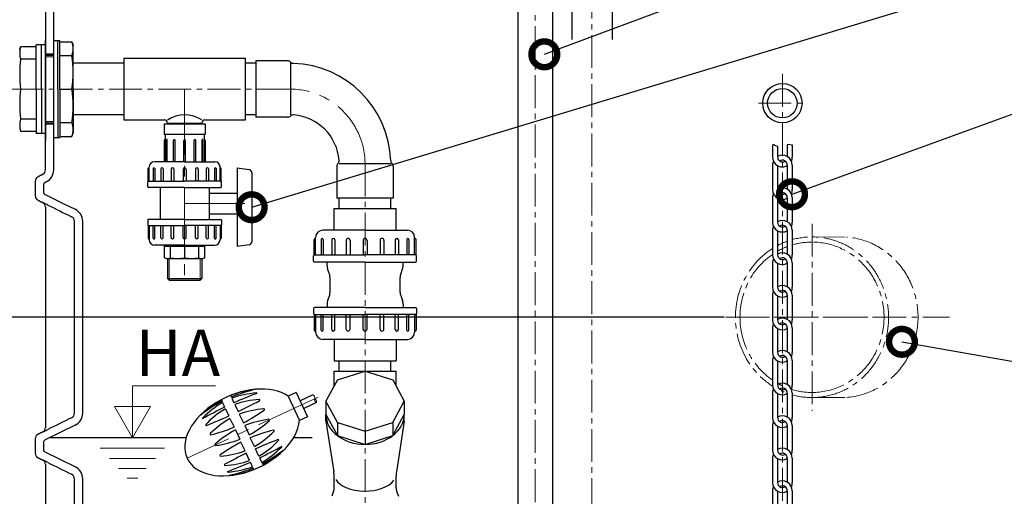
# Model space of a CAD drawing. Extents: x -618 to 13108, y -8847 to 13509.
# Drawn here: x 2436 to 3391, y 7738 to 8200 of the extents above; entities that cross this region are included whole.
import ezdxf

# ---------------------------------------------------------------- set-up
doc = ezdxf.new("R2010")
doc.units = 0
doc.header["$LTSCALE"] = 4.25
doc.header["$MEASUREMENT"] = 0
doc.header["$PDMODE"] = 3
doc.header["$PDSIZE"] = 5
doc.linetypes.add('CENTER2', pattern=[1.125, 0.75, -0.125, 0.125, -0.125])
doc.layers.get('0').update_dxf_attribs({"linetype": 'CONTINUOUS'})
doc.layers.get('DEFPOINTS').update_dxf_attribs({"linetype": 'CONTINUOUS'})
for name, color, linetype, lineweight in [('Kóty', 4, 'CONTINUOUS', 15), ('Osy', 1, 'CENTER2', 15), ('SILNA', 7, 'CONTINUOUS', 25), ('Silná', 7, 'CONTINUOUS', 25), ('Tenká', 4, 'CONTINUOUS', 15)]:
    doc.layers.add(name, color=color, linetype=linetype, lineweight=lineweight)
doc.styles.add('Arial', font='arial.ttf')
doc.dimstyles.get("Standard").update_dxf_attribs({"dimtxt": 35, "dimasz": 50, "dimexe": 1.3, "dimexo": 1.3, "dimgap": 5, "dimtad": 1, "dimdec": 4, "dimdsep": 46, "dimtxsty": 'Arial', "dimcen": 0, "dimclrt": 4, "dimadec": 0, "dimazin": 0, "dimtp": 2, "dimtfac": 0.6, "dimtdec": 4, "dimtmove": 0, "dimatfit": 1, "dimldrblk": 'DOTSMALL', "dimfxl": 0, "dimtvp": 0.77, "dimtolj": 1, "dimarcsym": 0})

# ---------------------------------------------------------------- blocks, each defined once
blk = doc.blocks.new('*D36')
at = {"layer": 'DEFPOINTS', "color": 0}
for p in [(2881.38, 8985.04), (2120.12, 6956.44), (2591.09, 6956.44)]:
    blk.add_point(p, dxfattribs=at)
at = {"layer": 'Kóty', "color": 0, "lineweight": -2}
for p, q in [((2880.08, 8985.04), (2118.82, 8985.04)), ((2120.12, 8935.04), (2120.12, 7006.44)), ((2589.79, 6956.44), (2118.82, 6956.44))]:
    blk.add_line(p, q, dxfattribs=at)
at = {"layer": 'Kóty', "color": 0}
for points in [[(2111.78, 8935.04), (2128.45, 8935.04), (2120.12, 8985.04)], [(2111.78, 7006.44), (2128.45, 7006.44), (2120.12, 6956.44)]]:
    blk.add_solid(points, dxfattribs=at)
at = {"layer": 'Kóty', "color": 4, "insert": (2092.12, 7970.74), "char_height": 45, "attachment_point": 5, "rotation": 90, "style": 'Arial'}
blk.add_mtext('\\A1;2030', dxfattribs=at)
blk = doc.blocks.new('_DotSmall')
at = {"color": 0, "linetype": 'ByBlock', "const_width": 0.5}
blk.add_lwpolyline([(-0.0625, 0, 1), (0.0625, 0, 1)], format="xyb", close=True, dxfattribs=at)
blk = doc.blocks.new('*D37')
at = {"layer": 'DEFPOINTS', "color": 0}
for p in [(2881.38, 8985.04), (2305.45, 8132.98), (2332, 8132.98)]:
    blk.add_point(p, dxfattribs=at)
at = {"layer": 'Kóty', "color": 0, "lineweight": -2}
for p, q in [((2880.08, 8985.04), (2304.15, 8985.04)), ((2305.45, 8935.04), (2305.45, 8182.98)), ((2330.7, 8132.98), (2304.15, 8132.98))]:
    blk.add_line(p, q, dxfattribs=at)
at = {"layer": 'Kóty', "color": 0}
for points in [[(2297.12, 8935.04), (2313.78, 8935.04), (2305.45, 8985.04)], [(2297.12, 8182.98), (2313.78, 8182.98), (2305.45, 8132.98)]]:
    blk.add_solid(points, dxfattribs=at)
at = {"layer": 'Kóty', "color": 4, "insert": (2277.47, 8559.01), "char_height": 45, "attachment_point": 5, "rotation": 90, "style": 'Arial'}
blk.add_mtext('\\A1;850', dxfattribs=at)
blk = doc.blocks.new('*D38')
at = {"layer": 'DEFPOINTS', "color": 0}
for p in [(2881.38, 8985.04), (2214.12, 7911.44), (3120.7, 7911.44)]:
    blk.add_point(p, dxfattribs=at)
at = {"layer": 'Kóty', "color": 0, "lineweight": -2}
for p, q in [((2880.08, 8985.04), (2212.82, 8985.04)), ((2214.12, 8935.04), (2214.12, 7961.44)), ((3119.4, 7911.44), (2212.82, 7911.44))]:
    blk.add_line(p, q, dxfattribs=at)
at = {"layer": 'Kóty', "color": 0}
for points in [[(2205.79, 8935.04), (2222.45, 8935.04), (2214.12, 8985.04)], [(2205.79, 7961.44), (2222.45, 7961.44), (2214.12, 7911.44)]]:
    blk.add_solid(points, dxfattribs=at)
at = {"layer": 'Kóty', "color": 4, "insert": (2186.14, 8448.24), "char_height": 45, "attachment_point": 5, "rotation": 90, "style": 'Arial'}
blk.add_mtext('\\A1;1075', dxfattribs=at)

msp = doc.modelspace()

# ---------------------------------------------------------------- linework, layer by layer
at = {"layer": 'Kóty'}
for p, q in [((2545.39904, 7794.43984), (2545.39904, 7844.91924)), ((2545.39904, 7844.91924), (2625.92455, 7844.91924)), ((2545.39904, 7794.43984), (2527.92529, 7824.70525)), ((2527.92529, 7824.70525), (2562.87279, 7824.70525)), ((2545.39904, 7794.43984), (2562.87279, 7824.70525)), ((2576.62283, 7784.43984), (2514.17525, 7784.43984)), ((2567.74459, 7774.43984), (2523.05349, 7774.43984)), ((2558.86635, 7764.43984), (2531.93173, 7764.43984)), ((2550.62384, 7755.15589), (2540.17424, 7755.15589))]:
    msp.add_line(p, q, dxfattribs=at)
at = {"layer": 'Osy', "ltscale": 10}
for p, q in [((2991.08921, 8424.50401), (2991.08921, 6924.28455)), ((2936.08932, 8337.63773), (2936.08932, 7219.59029)), ((3175.85991, 8147.61687), (3175.85991, 7043.13128)), ((2698.08894, 8132.98492), (2332.00464, 8132.98492)), ((3152.55544, 8119.25069), (3199.16438, 8119.25069)), ((2771.08894, 8060.68463), (2771.08894, 7286.94048)), ((3204.58203, 8002.27728), (3204.58203, 7820.60239)), ((3204.58203, 7989.43984), (3238.01539, 7989.2689)), ((3120.70136, 7911.43984), (3337.78075, 7911.43984)), ((3130.27705, 7911.43984), (3278.88701, 7911.43984)), ((3204.58203, 7833.43984), (3238.01539, 7833.61077))]:
    msp.add_line(p, q, dxfattribs=at)
at = {"layer": 'Osy', "ltscale": 20}
for p, q in [((2596.08894, 8132.98492), (2596.08894, 7947.48492)), ((2596.08894, 8021.98492), (2654.40157, 8021.98492)), ((2725.43828, 7833.87972), (2598.42158, 7774.65086))]:
    msp.add_line(p, q, dxfattribs=at)
msp.add_arc((2698.08894, 8059.98492), 73, 0, 90, dxfattribs=at)
at = {"layer": 'Osy', "ltscale": 10}
for centre, major_axis, ratio, start_param, end_param in [((3204.58203, 7911.43984), (0, 78), 0.952627944, 3.205359394, 6.544422669), ((3204.58203, 7911.43984), (0, 78), 0.952627944, 6.61145957, 6.75070947), ((3204.58203, 7911.43984), (0, 73), 0.957087084, 0, 0.278257434), ((3204.58203, 7911.43984), (0, 73), 0.957087084, 3.141592654, 6.283185307), ((3233.09876, 7911.43984), (0, 78), 0.952627944, 3.207809223, 6.216968737), ((3204.58203, 7911.43984), (0, 78), 0.952627944, 6.823972855, 8.883990413), ((3204.58203, 7911.43984), (0, 73), 0.957087084, 0.349989326, 0.499859561), ((3204.58203, 7911.43984), (0, 73), 0.957087084, 0.579385157, 1.570796327), ((3204.58203, 7911.43984), (0, 73), 0.957087084, 1.570796327, 2.562207496), ((3204.58203, 7911.43984), (0, 73), 0.957087084, 2.641733093, 2.717937684), ((3204.58203, 7911.43984), (0, 73), 0.957087084, 2.860547513, 3.141592654), ((3204.58203, 7911.43984), (0, 78), 0.952627944, 9.010996279, 9.053460373), ((3204.58203, 7911.43984), (0, 78), 0.952627944, 9.163187599, 9.424777961)]:
    msp.add_ellipse(centre, major_axis=major_axis, ratio=ratio, start_param=start_param, end_param=end_param, dxfattribs=at)
at = {"layer": 'SILNA'}
for p, q in [((2537.08894, 8157.98492), (2488.08921, 8157.98492)), ((2537.08894, 8107.98492), (2488.08921, 8107.98492)), ((2461.86214, 8042.88212), (2460.77115, 8042.34853)), ((2460.76463, 8030.55236), (2478.38556, 8021.88134)), ((2478.38556, 8021.88134), (2489.91733, 8016.2544)), ((2489.91733, 7806.62528), (2460.77362, 7792.40457)), ((2489.91733, 7766.2544), (2460.77362, 7780.4751))]:
    msp.add_line(p, q, dxfattribs=at)
for centre, start, end in [((2462.08921, 8039.65359), 116.06261481, 180), ((2462.08921, 8033.24411), 180, 243.79881381), ((2462.08921, 7789.70842), 116.01011736, 180), ((2462.08921, 7783.17125), 180, 243.98988264)]:
    msp.add_arc(centre, 3, start, end, dxfattribs=at)
at = {"layer": 'Silná'}
for p, q in [((2971.58921, 8329.84662), (2971.58921, 8181.05851)), ((3010.58921, 8329.84662), (3010.58921, 8181.05851)), ((2461.08921, 8211.43984), (2461.08921, 8132.98492)), ((2469.08921, 8054.53), (2469.08921, 8211.43984)), ((2452.08921, 8132.98492), (2452.08921, 8175.98492)), ((2461.08921, 8175.98492), (2452.08921, 8175.98492)), ((2457.08921, 8132.98492), (2457.08921, 8175.98492)), ((2461.08921, 8182.98492), (2461.08921, 8082.98492)), ((2461.08921, 8085.48492), (2461.08921, 8180.48492)), ((2461.08921, 8089.98492), (2461.08921, 8175.98492)), ((2469.08921, 8179.98492), (2475.08921, 8179.98492)), ((2473.08921, 8132.98492), (2473.08921, 8179.98492)), ((2475.08921, 8132.98492), (2475.08921, 8179.98492)), ((2475.08921, 8178.98658), (2486.55512, 8178.98658)), ((2486.55512, 8178.98658), (2488.08921, 8175.48492)), ((2488.08921, 8132.98492), (2488.08921, 8175.48492)), ((2436.08921, 8170.98492), (2436.92813, 8174.11582)), ((2452.08921, 8174.11582), (2436.92813, 8174.11582)), ((2461.08921, 8165.83992), (2469.08921, 8165.83992)), ((2475.08921, 8165.51301), (2486.55512, 8165.51301)), ((2452.08921, 8162.06886), (2436.92813, 8162.06886)), ((2537.08894, 8162.98492), (2655.08894, 8162.98492)), ((2537.08894, 8162.98492), (2537.08894, 8102.98492)), ((2655.08894, 8102.98492), (2655.08894, 8162.98492)), ((2665.08894, 8157.98492), (2655.08894, 8157.98492)), ((2695.93209, 8160.38492), (2665.08894, 8160.38492)), ((2665.08894, 8160.38492), (2665.08894, 8105.58492)), ((2698.76052, 8157.98492), (2698.76052, 8107.98492)), ((2452.08921, 8132.98492), (2452.08921, 8089.98492)), ((2457.08921, 8132.98492), (2457.08921, 8089.98492)), ((2473.08921, 8132.98492), (2473.08921, 8085.98492)), ((2475.08921, 8132.98492), (2486.55512, 8132.98492)), ((2475.08921, 8132.98492), (2475.08921, 8085.98492)), ((2488.08921, 8132.98492), (2488.08921, 8090.48492)), ((2665.08894, 8107.98492), (2655.08894, 8107.98492)), ((2452.08921, 8103.90098), (2436.92813, 8103.90098)), ((2461.08921, 8100.12992), (2469.08921, 8100.12992)), ((2475.08921, 8100.45682), (2486.55512, 8100.45682)), ((2537.08894, 8102.98492), (2576.46444, 8102.98492)), ((2576.08894, 8098.98492), (2576.08894, 8088.98492)), ((2616.08894, 8098.98492), (2576.08894, 8098.98492)), ((2579.46444, 8099.98492), (2579.46444, 8099.98492)), ((2579.46444, 8099.98492), (2579.46444, 8098.98492)), ((2579.46444, 8099.98492), (2612.71344, 8099.98492)), ((2612.71344, 8099.98492), (2612.71344, 8099.98492)), ((2612.71344, 8099.98492), (2612.71344, 8098.98492)), ((2615.71344, 8102.98492), (2655.08894, 8102.98492)), ((2616.08894, 8098.98492), (2616.08894, 8088.98492)), ((2695.93209, 8105.58492), (2665.08894, 8105.58492)), ((2436.08921, 8094.98492), (2436.92813, 8091.85401)), ((2452.08921, 8091.85401), (2436.92813, 8091.85401)), ((2461.08921, 8089.98492), (2452.08921, 8089.98492)), ((2461.08921, 8054.53), (2461.08921, 8092.21792)), ((2486.55512, 8086.98325), (2488.08921, 8090.48492)), ((2616.08894, 8088.98492), (2576.08894, 8088.98492)), ((2577.08894, 8088.98492), (2577.08894, 8062.48492)), ((2615.08894, 8088.98492), (2615.08894, 8062.48492)), ((2469.08921, 8085.98492), (2475.08921, 8085.98492)), ((2475.08921, 8086.98325), (2486.55512, 8086.98325)), ((2576.08894, 8082.98492), (2576.08894, 8062.48492)), ((2578.36843, 8062.48492), (2578.36843, 8083.57799)), ((2579.1823, 8062.48492), (2579.1823, 8083.57799)), ((2585.39612, 8062.48492), (2585.39612, 8083.28809)), ((2586.78977, 8062.48492), (2586.78977, 8083.28809)), ((2595.28894, 8062.48492), (2595.28894, 8083.18492)), ((2596.88894, 8062.48492), (2596.88894, 8083.18492)), ((2605.38812, 8062.48492), (2605.38812, 8083.28809)), ((2606.78176, 8062.48492), (2606.78176, 8083.28809)), ((2612.99559, 8062.48492), (2612.99559, 8083.57799)), ((2613.80945, 8062.48492), (2613.80945, 8083.57799)), ((2616.08894, 8082.98492), (2616.08894, 8062.48492)), ((2596.08894, 8062.48492), (2566.7458, 8062.48492)), ((2596.08894, 8062.48492), (2625.43208, 8062.48492)), ((2746.08894, 8060.68463), (2796.08894, 8060.68463)), ((2561.736, 8056.48492), (2561.37816, 8056.48492)), ((2565.62274, 8055.75631), (2565.62274, 8043.48492)), ((2567.07995, 8055.75631), (2567.07995, 8043.48492)), ((2572.92998, 8055.39801), (2572.92998, 8043.48492)), ((2575.10379, 8055.39801), (2575.10379, 8043.48492)), ((2582.99449, 8055.13476), (2582.99449, 8043.48492)), ((2585.6948, 8055.13476), (2585.6948, 8043.48492)), ((2594.65757, 8055.05354), (2594.65757, 8043.48492)), ((2597.52031, 8055.05354), (2597.52031, 8043.48492)), ((2606.48309, 8055.13476), (2606.48309, 8043.48492)), ((2609.18339, 8055.13476), (2609.18339, 8043.48492)), ((2617.07409, 8055.39801), (2617.07409, 8043.48492)), ((2619.24791, 8055.39801), (2619.24791, 8043.48492)), ((2625.09794, 8055.75631), (2625.09794, 8043.48492)), ((2626.55515, 8055.75631), (2626.55515, 8043.48492)), ((2630.44188, 8056.48492), (2630.79973, 8056.48492)), ((2647.08894, 8056.48492), (2647.08894, 7980.09196)), ((2647.08894, 8056.48492), (2658.51321, 8054.85288)), ((2661.08894, 8051.88303), (2661.08894, 7984.69385)), ((2743.68894, 8057.82806), (2743.68894, 8026.98492)), ((2798.48894, 8057.82806), (2798.48894, 8026.98492)), ((2561.02031, 8043.48492), (2596.08894, 8043.48492)), ((2561.02031, 8043.48492), (2561.02031, 8043.48492)), ((2631.15757, 8043.48492), (2596.08894, 8043.48492)), ((2631.15757, 8043.48492), (2631.15757, 8043.48492)), ((2596.08894, 8037.48492), (2561.02031, 8037.48492)), ((2572.18744, 8037.48492), (2572.18744, 8006.48492)), ((2596.08894, 8037.48492), (2631.15757, 8037.48492)), ((2619.99044, 8037.48492), (2619.99044, 8006.48492)), ((2619.99044, 8031.98492), (2647.08894, 8031.98492)), ((2458.32528, 8022.8218), (2458.32955, 8022.8218)), ((2798.48894, 8026.98492), (2743.68894, 8026.98492)), ((2746.08895, 8016.98492), (2746.08895, 8026.98492)), ((2796.08895, 8016.98492), (2796.08895, 8026.98492)), ((2489.23685, 7818.31853), (2489.23685, 8004.56114)), ((2497.23685, 7818.31853), (2497.23685, 8004.56114)), ((2596.08894, 8006.48492), (2561.02031, 8006.48492)), ((2596.08894, 8006.48492), (2631.15757, 8006.48492)), ((2619.99044, 8011.98492), (2647.08894, 8011.98492)), ((2561.02031, 8000.48492), (2561.02031, 8000.48492)), ((2561.02031, 8000.48492), (2596.08894, 8000.48492)), ((2565.62274, 7988.21352), (2565.62274, 8000.48492)), ((2567.07995, 7988.21352), (2567.07995, 8000.48492)), ((2572.92998, 7988.57182), (2572.92998, 8000.48492)), ((2575.10379, 7988.57182), (2575.10379, 8000.48492)), ((2582.99449, 7988.83507), (2582.99449, 8000.48492)), ((2585.6948, 7988.83507), (2585.6948, 8000.48492)), ((2594.65757, 7988.91629), (2594.65757, 8000.48492)), ((2631.15757, 8000.48492), (2596.08894, 8000.48492)), ((2597.52031, 7988.91629), (2597.52031, 8000.48492)), ((2606.48309, 7988.83507), (2606.48309, 8000.48492)), ((2609.18339, 7988.83507), (2609.18339, 8000.48492)), ((2617.07409, 7988.57182), (2617.07409, 8000.48492)), ((2619.24791, 7988.57182), (2619.24791, 8000.48492)), ((2625.09794, 7988.21352), (2625.09794, 8000.48492)), ((2626.55515, 7988.21352), (2626.55515, 8000.48492)), ((2631.15757, 8000.48492), (2631.15757, 8000.48492)), ((2771.08895, 7995.98492), (2730.08895, 7995.98492)), ((2771.08895, 7995.98492), (2812.08895, 7995.98492)), ((2561.736, 7987.48492), (2561.37816, 7987.48492)), ((2630.44188, 7987.48492), (2630.79973, 7987.48492)), ((2723.08895, 7987.98492), (2722.58895, 7987.98492)), ((2728.51973, 7986.96687), (2728.51973, 7971.98492)), ((2730.55583, 7986.96687), (2730.55583, 7971.98492)), ((2738.72985, 7986.46622), (2738.72985, 7971.98492)), ((2741.76723, 7986.46622), (2741.76723, 7971.98492)), ((2752.79259, 7986.0984), (2752.79259, 7971.98492)), ((2756.56562, 7986.0984), (2756.56562, 7971.98492)), ((2769.08895, 7985.98492), (2769.08895, 7971.98492)), ((2773.08895, 7985.98492), (2773.08895, 7971.98492)), ((2785.61227, 7986.0984), (2785.61227, 7971.98492)), ((2789.3853, 7986.0984), (2789.3853, 7971.98492)), ((2800.41066, 7986.46622), (2800.41066, 7971.98492)), ((2803.44805, 7986.46622), (2803.44805, 7971.98492)), ((2811.62207, 7986.96687), (2811.62207, 7971.98492)), ((2813.65817, 7986.96687), (2813.65817, 7971.98492)), ((2819.08895, 7987.98492), (2819.58895, 7987.98492)), ((2596.08894, 7981.48492), (2566.7458, 7981.48492)), ((2576.08894, 7981.48492), (2576.08894, 7980.48492)), ((2576.08894, 7980.48492), (2596.08894, 7980.48492)), ((2576.60588, 7969.14568), (2576.60588, 7980.48492)), ((2582.31234, 7969.14568), (2582.31234, 7980.48492)), ((2596.08894, 7981.48492), (2625.43208, 7981.48492)), ((2596.08894, 7980.48492), (2616.08894, 7980.48492)), ((2596.08894, 7980.09196), (2596.08894, 7969.14568)), ((2609.86555, 7969.14568), (2609.86555, 7980.48492)), ((2615.572, 7969.14568), (2615.572, 7980.48492)), ((2616.08894, 7981.48492), (2616.08894, 7980.48492)), ((2658.51321, 7981.724), (2647.08894, 7980.09196)), ((2578.08894, 7968.48492), (2576.60588, 7969.14568)), ((2578.08894, 7968.48492), (2614.08894, 7968.48492)), ((2579.46444, 7968.48492), (2579.46444, 7948.98492)), ((2579.46444, 7968.48492), (2612.71344, 7968.48492)), ((2612.71344, 7968.48492), (2612.71344, 7948.98492)), ((2614.08894, 7968.48492), (2615.572, 7969.14568)), ((2722.08895, 7971.98492), (2771.08895, 7971.98492)), ((2722.08895, 7971.98492), (2722.08895, 7971.98492)), ((2771.08895, 7964.98492), (2722.08895, 7964.98492)), ((2734.23895, 7961.6772), (2734.23895, 7964.98492)), ((2820.08895, 7971.98492), (2771.08895, 7971.98492)), ((2771.08895, 7964.98492), (2820.08895, 7964.98492)), ((2807.93895, 7961.6772), (2807.93895, 7964.98492)), ((2820.08895, 7971.98492), (2820.08895, 7971.98492)), ((2736.53213, 7953.40357), (2734.79577, 7958.38686)), ((2805.64577, 7953.40357), (2807.38213, 7958.38686)), ((2579.46444, 7948.98492), (2580.96444, 7947.48492)), ((2579.46444, 7948.98492), (2612.71344, 7948.98492)), ((2580.96444, 7947.48492), (2611.21344, 7947.48492)), ((2612.71344, 7948.98492), (2611.21344, 7947.48492)), ((2736.53213, 7932.56626), (2734.79577, 7927.58297)), ((2805.64577, 7932.56626), (2807.38213, 7927.58297)), ((2771.08895, 7920.98492), (2722.08895, 7920.98492)), ((2734.23895, 7924.29263), (2734.23895, 7920.98492)), ((2771.08895, 7920.98492), (2820.08895, 7920.98492)), ((2807.93895, 7924.29263), (2807.93895, 7920.98492)), ((2722.08895, 7913.98492), (2722.08895, 7913.98492)), ((2722.08895, 7913.98492), (2771.08895, 7913.98492)), ((2728.51973, 7899.00297), (2728.51973, 7913.98492)), ((2730.55583, 7899.00297), (2730.55583, 7913.98492)), ((2738.72985, 7899.50361), (2738.72985, 7913.98492)), ((2741.76723, 7899.50361), (2741.76723, 7913.98492)), ((2752.79259, 7899.87143), (2752.79259, 7913.98492)), ((2756.56562, 7899.87143), (2756.56562, 7913.98492)), ((2769.08895, 7899.98492), (2769.08895, 7913.98492)), ((2820.08895, 7913.98492), (2771.08895, 7913.98492)), ((2773.08895, 7899.98492), (2773.08895, 7913.98492)), ((2785.61227, 7899.87143), (2785.61227, 7913.98492)), ((2789.3853, 7899.87143), (2789.3853, 7913.98492)), ((2800.41066, 7899.50361), (2800.41066, 7913.98492)), ((2803.44805, 7899.50361), (2803.44805, 7913.98492)), ((2811.62207, 7899.00297), (2811.62207, 7913.98492)), ((2813.65817, 7899.00297), (2813.65817, 7913.98492)), ((2820.08895, 7913.98492), (2820.08895, 7913.98492)), ((2723.08895, 7897.98492), (2722.58895, 7897.98492)), ((2819.08895, 7897.98492), (2819.58895, 7897.98492)), ((2771.08895, 7889.98492), (2730.08895, 7889.98492)), ((2771.08895, 7889.98492), (2812.08895, 7889.98492)), ((2746.08895, 7858.98492), (2746.08895, 7868.98492)), ((2796.08895, 7858.98492), (2796.08895, 7868.98492)), ((2744.21889, 7850.53465), (2733.08895, 7829.95099)), ((2744.21889, 7850.53465), (2771.08895, 7859.06068)), ((2771.08895, 7859.06068), (2797.959, 7850.53465)), ((2797.959, 7850.53465), (2809.08895, 7829.95099)), ((2664.46682, 7841.2421), (2664.45149, 7841.27499)), ((2631.67064, 7831.1229), (2632.31772, 7829.73522)), ((2640.73371, 7835.34908), (2641.3808, 7833.9614)), ((2641.81616, 7833.02776), (2643.92926, 7828.49622)), ((2666.12576, 7837.6845), (2666.11164, 7837.71478)), ((2669.11267, 7831.27905), (2669.11854, 7831.26647)), ((2704.4034, 7838.4149), (2696.55596, 7834.75559)), ((2696.55596, 7834.75559), (2707.54404, 7811.19158)), ((2704.4034, 7838.4149), (2715.39147, 7814.8509)), ((2720.5107, 7835.99546), (2708.20696, 7830.25813)), ((2632.75309, 7828.80158), (2634.86618, 7824.27004)), ((2635.68439, 7822.51537), (2638.92184, 7815.57265)), ((2644.74747, 7826.74155), (2647.98491, 7819.79883)), ((2673.37932, 7822.12919), (2673.33392, 7822.22656)), ((2723.97229, 7828.78261), (2711.58791, 7823.00767)), ((2733.08895, 7829.95099), (2733.08895, 7817.09524)), ((2744.21889, 7809.36733), (2733.08895, 7829.95099)), ((2797.959, 7809.36733), (2809.08895, 7829.95099)), ((2809.08895, 7829.95099), (2809.08895, 7817.09524)), ((2611.90097, 7816.73024), (2611.88564, 7816.76313)), ((2613.55991, 7813.17264), (2613.54579, 7813.20292)), ((2640.02421, 7813.20859), (2643.99553, 7804.69209)), ((2649.08729, 7817.43478), (2653.0586, 7808.91827)), ((2678.09967, 7812.00637), (2678.25365, 7811.67616)), ((2715.39147, 7814.8509), (2707.54404, 7811.19158)), ((2733.08895, 7810.66736), (2733.08895, 7817.09524)), ((2733.08895, 7817.09524), (2744.21889, 7796.51158)), ((2797.959, 7796.51158), (2809.08895, 7817.09524)), ((2809.08895, 7810.66736), (2809.08895, 7817.09524)), ((2461.08921, 7804.53001), (2461.09346, 7804.53001)), ((2616.54682, 7806.76719), (2616.55269, 7806.75461)), ((2654.31218, 7806.22996), (2658.53837, 7797.16689)), ((2733.08895, 7810.66736), (2740.73587, 7761.26588)), ((2744.21889, 7809.36733), (2744.21889, 7796.51158)), ((2744.21889, 7809.36733), (2771.08895, 7800.8413)), ((2771.08895, 7800.8413), (2797.959, 7809.36733)), ((2797.959, 7809.36733), (2797.959, 7796.51158)), ((2809.08895, 7810.66736), (2801.44202, 7761.26588)), ((2458.32955, 7800.05787), (2458.32528, 7800.05787)), ((2597.49667, 7794.43984), (2464.94467, 7794.43984)), ((2620.81347, 7797.61733), (2620.76807, 7797.7147)), ((2645.2491, 7802.00378), (2649.47529, 7792.9407)), ((2663.76326, 7785.96207), (2659.79194, 7794.47858)), ((2682.974, 7801.55333), (2683.0194, 7801.45597)), ((2719.87241, 7794.43984), (2701.68818, 7794.43984)), ((2744.21889, 7796.51158), (2771.08895, 7787.98555)), ((2771.08895, 7800.8413), (2771.08895, 7787.98555)), ((2771.08895, 7787.98555), (2797.959, 7796.51158)), ((2625.53382, 7787.49451), (2625.6878, 7787.1643)), ((2654.70018, 7781.73589), (2650.72887, 7790.2524)), ((2668.10308, 7776.65529), (2664.86563, 7783.59802)), ((2687.24065, 7792.40348), (2687.23478, 7792.41606)), ((2690.22756, 7785.99802), (2690.24168, 7785.96775)), ((2630.40815, 7777.04147), (2630.45355, 7776.94411)), ((2659.04, 7772.42911), (2655.80256, 7779.37183)), ((2671.03438, 7770.36909), (2668.92129, 7774.90063)), ((2691.8865, 7782.44042), (2691.90183, 7782.40754)), ((2458.32528, 7772.8218), (2458.32955, 7772.8218)), ((2461.09346, 7768.34967), (2461.08921, 7768.34967)), ((2634.6748, 7767.89162), (2634.66893, 7767.9042)), ((2661.97131, 7766.14291), (2659.85821, 7770.67444)), ((2663.05376, 7763.82158), (2662.40667, 7765.20927)), ((2672.11683, 7768.04777), (2671.46975, 7769.43545)), ((2637.66171, 7761.48616), (2637.67583, 7761.45589)), ((2639.32065, 7757.92856), (2639.33598, 7757.89568)), ((2489.23685, 7568.31853), (2489.23685, 7754.56114)), ((2497.23685, 7568.31853), (2497.23685, 7754.56114)), ((2740.53213, 7742.56626), (2738.79577, 7737.58297)), ((2801.64577, 7742.56626), (2803.38213, 7737.58297))]:
    msp.add_line(p, q, dxfattribs=at)
at = {"layer": 'Silná', "ltscale": 10}
for p, q in [((2952.93932, 8313.55018), (2952.93932, 7217.44031)), ((2919.23932, 8307.07715), (2919.23932, 7217.44031)), ((2469.08921, 8166.98492), (2461.08921, 8166.98492)), ((2469.08921, 8098.98492), (2461.08921, 8098.98492)), ((3166.32899, 8078.88191), (3166.32899, 8066.96825)), ((3171.09445, 8077.20531), (3171.09445, 8066.96825)), ((3180.62537, 8078.88191), (3180.62537, 8067.4375)), ((3185.39083, 8078.88191), (3185.39083, 8066.96825)), ((2560.66247, 8043.38903), (2560.66247, 8055.76923)), ((2561.736, 8044.2006), (2561.736, 8057.47511)), ((2630.44188, 8044.2006), (2630.44188, 8057.47511)), ((2631.51541, 8043.38903), (2631.51541, 8055.76923)), ((3166.32899, 8059.18348), (3166.32899, 8035.35617)), ((3171.09445, 8058.71423), (3171.09445, 8035.35617)), ((3180.62537, 8059.18348), (3180.62537, 8035.82541)), ((3185.39083, 8059.18348), (3185.39083, 8035.35617)), ((2560.30463, 8038.2006), (2560.30463, 8042.76923)), ((2631.87326, 8038.2006), (2631.87326, 8042.76923)), ((3166.32899, 8027.57139), (3166.32899, 8003.74408)), ((3171.09445, 8027.10215), (3171.09445, 8003.74408)), ((3180.62537, 8027.57139), (3180.62537, 8004.21333)), ((3185.39083, 8027.57139), (3185.39083, 8003.74408)), ((2741.08895, 8016.98492), (2801.08895, 8016.98492)), ((2741.08895, 7995.98492), (2741.08895, 8016.98492)), ((2801.08895, 7995.98492), (2801.08895, 8016.98492)), ((2560.30463, 8005.76923), (2560.30463, 8001.2006)), ((2631.87326, 8005.76923), (2631.87326, 8001.2006)), ((2560.66247, 8000.5808), (2560.66247, 7988.2006)), ((2561.736, 7999.76923), (2561.736, 7986.49472)), ((2630.44188, 7999.76923), (2630.44188, 7986.49472)), ((2631.51541, 8000.5808), (2631.51541, 7988.2006)), ((3166.32899, 7995.95931), (3166.32899, 7972.132)), ((3171.09445, 7995.49006), (3171.09445, 7972.132)), ((3180.62537, 7995.95931), (3180.62537, 7972.60124)), ((3185.39083, 7995.95931), (3185.39083, 7972.0899)), ((2721.58895, 7971.85094), (2721.58895, 7986.98492)), ((2723.08895, 7972.98492), (2723.08895, 7988.98492)), ((2819.08895, 7972.98492), (2819.08895, 7988.98492)), ((2820.58895, 7971.85094), (2820.58895, 7986.98492)), ((2721.08895, 7965.98492), (2721.08895, 7970.98492)), ((2821.08895, 7965.98492), (2821.08895, 7970.98492)), ((3166.32899, 7964.34722), (3166.32899, 7940.51992)), ((3171.09445, 7963.87798), (3171.09445, 7940.51992)), ((3180.62537, 7964.34722), (3180.62537, 7940.98916)), ((3185.39083, 7964.34722), (3185.39083, 7940.51992)), ((2737.08895, 7935.85661), (2737.08895, 7950.11323)), ((2805.08895, 7935.85661), (2805.08895, 7950.11323)), ((3166.32899, 7932.73514), (3166.32899, 7908.90783)), ((3171.09445, 7932.2659), (3171.09445, 7908.90783)), ((3180.62537, 7932.73514), (3180.62537, 7909.37707)), ((3185.39083, 7932.73514), (3185.39083, 7908.86573)), ((2721.08895, 7919.98492), (2721.08895, 7914.98492)), ((2821.08895, 7919.98492), (2821.08895, 7914.98492)), ((2721.58895, 7914.11889), (2721.58895, 7898.98492)), ((2723.08895, 7912.98492), (2723.08895, 7896.98492)), ((2819.08895, 7912.98492), (2819.08895, 7896.98492)), ((2820.58895, 7914.11889), (2820.58895, 7898.98492)), ((3166.32899, 7901.12305), (3166.32899, 7877.29575)), ((3171.09445, 7900.65381), (3171.09445, 7877.29575)), ((3180.62537, 7901.12305), (3180.62537, 7877.76499)), ((3185.39083, 7901.12305), (3185.39083, 7877.29575)), ((2741.08895, 7889.98492), (2741.08895, 7868.98492)), ((2801.08895, 7889.98492), (2801.08895, 7868.98492)), ((3166.32899, 7869.51097), (3166.32899, 7845.68366)), ((3180.62537, 7869.51097), (3180.62537, 7846.1529)), ((3185.39083, 7869.51097), (3185.39083, 7845.64156)), ((2741.08895, 7868.98492), (2801.08895, 7868.98492)), ((3171.09445, 7869.04173), (3171.09445, 7845.68366)), ((2741.08895, 7844.74615), (2741.08895, 7858.98492)), ((2741.08895, 7858.98492), (2770.85019, 7858.98492)), ((2771.32771, 7858.98492), (2801.08895, 7858.98492)), ((2801.08895, 7844.74615), (2801.08895, 7858.98492)), ((3166.32899, 7837.89889), (3166.32899, 7814.07158)), ((3171.09445, 7837.42964), (3171.09445, 7814.07158)), ((3180.62537, 7837.89889), (3180.62537, 7814.54082)), ((3185.39083, 7837.89889), (3185.39083, 7814.07158)), ((3166.32899, 7806.2868), (3166.32899, 7782.45949)), ((3171.09445, 7805.81756), (3171.09445, 7782.45949)), ((3180.62537, 7806.2868), (3180.62537, 7782.92874)), ((3185.39083, 7806.2868), (3185.39083, 7782.41739)), ((3166.32899, 7774.67472), (3166.32899, 7750.84741)), ((3171.09445, 7774.20547), (3171.09445, 7750.84741)), ((3180.62537, 7774.67472), (3180.62537, 7751.31665)), ((3185.39083, 7774.67472), (3185.39083, 7750.84741)), ((2741.08895, 7745.85661), (2741.08895, 7756.67679)), ((2801.08895, 7745.85661), (2801.08895, 7756.67679)), ((3166.32899, 7743.06263), (3166.32899, 7719.23532)), ((3171.09445, 7742.59339), (3171.09445, 7719.23532)), ((3180.62537, 7743.06263), (3180.62537, 7719.70457)), ((3185.39083, 7743.06263), (3185.39083, 7719.19322))]:
    msp.add_line(p, q, dxfattribs=at)
for radius in [19.06184, 14.29638]:
    msp.add_circle((3175.85991, 8119.25069), radius, dxfattribs=at)
at = {"layer": 'Silná'}
for centre, radius, start, end in [((2472.53017, 8172.2498), 15.55904, 334.34302748, 25.65697252), ((2458.13302, 8168.09234), 22.04381, 164.14221828, 195.85778172), ((2401.10808, 8149.24896), 86.98112, 349.22319575, 10.77680425), ((2562.5446, 8147.52689), 126.45539, 173.39655719, 186.60344281), ((2695.93209, 8156.38492), 4, 43.78660139, 90), ((2701.70746, 8161.92071), 4, 223.78660139, 267.96696503), ((2698.08894, 8059.98492), 98, 2.03303497, 87.96696503), ((2562.5446, 8118.44295), 126.45539, 173.39655719, 186.60344281), ((2401.10808, 8116.72087), 86.98112, 349.22319575, 10.77680425), ((2596.13999, 8078.18122), 29.83124, 56.24976296, 123.98640662), ((2458.13302, 8097.87749), 22.04381, 164.14221828, 195.85778172), ((2472.53017, 8093.72004), 15.55904, 334.34302748, 25.65697252), ((2576.46444, 8099.98492), 3, 0, 90), ((2615.71344, 8099.98492), 3, 90, 180), ((2695.93209, 8109.58492), 4, 270, 314.22028677), ((2701.51144, 8103.85161), 4, 85.53879751, 134.22028677), ((2698.08894, 8059.98492), 48, 4.46120249, 85.53879751), ((2577.08894, 8082.98492), 1, 90, 180), ((2578.77537, 8083.57799), 0.40693, 0, 180), ((2586.09294, 8083.28809), 0.69682, 0, 180), ((2596.08894, 8083.18492), 0.8, 0, 180), ((2606.08494, 8083.28809), 0.69682, 0, 180), ((2613.40252, 8083.57799), 0.40693, 0, 180), ((2615.08894, 8082.98492), 1, 0, 90), ((2566.7458, 8057.47511), 5.0098, 90, 180), ((2625.43208, 8057.47511), 5.0098, 0, 90), ((2747.68894, 8057.82806), 4, 135.77971323, 180), ((2741.95563, 8063.40741), 4, 315.77971323, 4.46120249), ((2800.02474, 8063.60344), 4, 182.03303497, 226.21339861), ((2794.48894, 8057.82806), 4, 0, 46.21339861), ((2456.08921, 8054.53001), 5, 296.36395854, 0), ((2456.08921, 8054.53001), 13, 296.36395854, 0), ((2566.35134, 8055.75631), 0.7286, 0, 180), ((2574.01689, 8055.39801), 1.08691, 0, 180), ((2584.34465, 8055.13476), 1.35015, 0, 180), ((2596.08894, 8055.05354), 1.43137, 0, 180), ((2607.83324, 8055.13476), 1.35015, 0, 180), ((2618.161, 8055.39801), 1.08691, 0, 180), ((2625.82654, 8055.75631), 0.7286, 0, 180), ((2658.08894, 8051.88303), 3, 0, 81.86989765), ((2456.08921, 8043.34967), 5, 116.56505118, 180), ((2561.02031, 8042.76923), 0.71569, 90, 180), ((2631.15757, 8042.76923), 0.71569, 0, 90), ((2561.02031, 8038.2006), 0.71569, 180, 270), ((2631.15757, 8038.2006), 0.71569, 270, 0), ((2456.08921, 8029.53001), 5, 180, 243.43494882), ((2456.08921, 8018.34967), 5, 0, 63.43494882), ((2484.23685, 8004.56114), 13, 0, 64.08994325), ((2484.23685, 8004.56114), 5, 0, 64.08994325), ((2561.02031, 8005.76923), 0.71569, 90, 180), ((2631.15757, 8005.76923), 0.71569, 0, 90), ((2561.02031, 8001.2006), 0.71569, 180, 270), ((2631.15757, 8001.2006), 0.71569, 270, 0), ((2730.08895, 7988.98492), 7, 90, 180), ((2812.08895, 7988.98492), 7, 0, 90), ((2566.7458, 7986.49472), 5.0098, 180, 270), ((2566.35134, 7988.21352), 0.7286, 180, 0), ((2574.01689, 7988.57182), 1.08691, 180, 0), ((2584.34465, 7988.83507), 1.35015, 180, 0), ((2596.08894, 7988.91629), 1.43137, 180, 0), ((2607.83324, 7988.83507), 1.35015, 180, 0), ((2618.161, 7988.57182), 1.08691, 180, 0), ((2625.82654, 7988.21352), 0.7286, 180, 0), ((2625.43208, 7986.49472), 5.0098, 270, 0), ((2658.08894, 7984.69385), 3, 278.13010235, 0), ((2729.53778, 7986.96687), 1.01805, 0, 180), ((2740.24854, 7986.46622), 1.51869, 0, 180), ((2754.67911, 7986.0984), 1.88651, 0, 180), ((2771.08895, 7985.98492), 2, 0, 180), ((2787.49879, 7986.0984), 1.88651, 0, 180), ((2801.92935, 7986.46622), 1.51869, 0, 180), ((2812.64012, 7986.96687), 1.01805, 0, 180), ((2579.45911, 7974.97554), 6.49063, 243.92214972, 296.07785028), ((2589.20064, 8004.71985), 36.23493, 259.04131389, 280.95868611), ((2602.97724, 8004.71985), 36.23493, 259.04131389, 280.95868611), ((2612.71877, 7974.97554), 6.49063, 243.92214972, 296.07785028), ((2722.08895, 7970.98492), 1, 90, 180), ((2722.08895, 7965.98492), 1, 180, 270), ((2820.08895, 7970.98492), 1, 0, 90), ((2820.08895, 7965.98492), 1, 270, 0), ((2744.23895, 7961.6772), 10, 180, 199.21018583), ((2797.93895, 7961.6772), 10, 340.78981417, 0), ((2744.23895, 7924.29263), 10, 160.78981417, 180), ((2797.93895, 7924.29263), 10, 0, 19.21018583), ((2722.08895, 7919.98492), 1, 90, 180), ((2820.08895, 7919.98492), 1, 0, 90), ((2722.08895, 7914.98492), 1, 180, 270), ((2820.08895, 7914.98492), 1, 270, 0), ((2729.53778, 7899.00297), 1.01805, 180, 0), ((2740.24854, 7899.50361), 1.51869, 180, 0), ((2754.67911, 7899.87143), 1.88651, 180, 0), ((2771.08895, 7899.98492), 2, 180, 0), ((2787.49879, 7899.87143), 1.88651, 180, 0), ((2801.92935, 7899.50361), 1.51869, 180, 0), ((2812.64012, 7899.00297), 1.01805, 180, 0), ((2730.08895, 7896.98492), 7, 180, 270), ((2812.08895, 7896.98492), 7, 270, 0), ((2692.83936, 7709.9086), 134.30219, 102.21130083, 112.52924824), ((2664.36086, 7841.23273), 0.1, 25, 97.51461081), ((2664.42151, 7841.22097), 0.05, 282.21130083, 25), ((2679.66016, 7713.10149), 125.75563, 96.46511202, 107.51363715), ((2987.45595, 7019.87569), 878.56573, 111.4571673, 113.01726745), ((2673.01478, 7749.2011), 82.53219, 93.10646508, 110.02928601), ((2665.56786, 7837.4612), 0.6, 24.99626116, 96.46511202), ((2666.03513, 7837.64224), 0.1, 291.4571673, 25), ((2668.57475, 7831.0129), 0.6, 25, 93.10646508), ((2668.56889, 7831.02547), 0.6, 298.09760482, 25), ((2694.27076, 7710.57607), 134.30219, 117.47075176, 127.78869917), ((2700.29629, 7722.72427), 125.75563, 122.48636285, 133.53488798), ((3033.49074, 7041.34207), 878.56573, 116.98273255, 118.5428327), ((2676.91395, 7751.01931), 82.53219, 119.97071399, 136.89353492), ((2337.69179, 8450.76557), 703.13643, 296.18676644, 298.09760482), ((2682.08154, 7723.16733), 99.87478, 95.3993281, 109.29039079), ((2672.74482, 7821.95186), 0.65, 25, 95.3993281), ((2672.79022, 7821.85449), 0.65, 304.88489185, 25), ((2484.23685, 7818.31853), 5, 295.91005677, 0), ((2484.23685, 7818.31853), 13, 295.91005677, 0), ((2611.97627, 7816.80539), 0.1, 132.48538919, 205), ((2611.94629, 7816.75137), 0.05, 205, 307.78869917), ((2614.08958, 7813.45649), 0.6, 133.53488798, 205.00373884), ((2613.65054, 7813.21491), 0.1, 205, 298.5428327), ((2355.02585, 8458.84858), 703.13643, 291.90239518, 293.81323356), ((2691.02898, 7727.33959), 99.87478, 120.70960921, 134.6006719), ((2552.59868, 7994.24188), 210.80094, 298.46116488, 304.88489185), ((2691.78666, 7711.48322), 101.88858, 98.08859135, 111.57991776), ((2677.53776, 7811.74435), 0.62, 25, 98.08859135), ((2456.08921, 7804.53001), 5, 296.56505118, 0), ((2617.09647, 7807.00818), 0.6, 136.89353492, 205), ((2617.09061, 7807.02076), 0.6, 205, 291.90239518), ((2566.6038, 8000.77258), 210.80094, 285.11510815, 291.53883512), ((2610.04628, 7886.77604), 101.88858, 298.42008224, 311.91140865), ((2677.69174, 7811.41413), 0.62, 311.91140865, 25), ((2456.08921, 7793.34967), 5, 116.56505118, 180), ((2621.35717, 7797.9894), 0.65, 134.6006719, 205), ((2621.40257, 7797.89204), 0.65, 205, 285.11510815), ((2693.74119, 7712.39463), 101.88858, 118.42008224, 131.91140865), ((2612.00081, 7887.68745), 101.88858, 278.08859135, 291.57991776), ((2737.18367, 7598.39809), 210.80094, 105.11510815, 111.53883512), ((2612.75849, 7871.83108), 99.87478, 300.70960921, 314.6006719), ((2682.3849, 7801.27863), 0.65, 25, 105.11510815), ((2682.4303, 7801.18127), 0.65, 314.6006719, 25), ((2626.09573, 7787.75653), 0.62, 131.91140865, 205), ((2626.24971, 7787.42632), 0.62, 205, 278.08859135), ((2751.18879, 7604.92879), 210.80094, 118.46116488, 124.88489185), ((2948.76162, 7140.32209), 703.13643, 111.90239518, 113.81323356), ((2626.87352, 7848.15135), 82.53219, 299.97071399, 316.89353492), ((2270.29673, 8557.8286), 878.56573, 296.98273255, 298.5428327), ((2603.49118, 7876.44639), 125.75563, 302.48636285, 313.53488798), ((2686.69686, 7792.14991), 0.6, 25, 111.90239518), ((2686.691, 7792.16249), 0.6, 316.89353492, 25), ((2690.13693, 7785.95576), 0.1, 25, 118.5428327), ((2689.69789, 7785.71418), 0.6, 313.53488798, 25.00373884), ((2456.08921, 7779.53001), 5, 180, 243.43494882), ((2630.99725, 7777.31618), 0.65, 124.88489185, 205), ((2631.04265, 7777.21881), 0.65, 205, 275.3993281), ((2621.70593, 7876.00334), 99.87478, 275.3993281, 289.29039079), ((2966.09568, 7148.4051), 703.13643, 116.18676644, 118.09760482), ((2609.51671, 7888.59459), 134.30219, 297.47075176, 307.78869917), ((2691.84118, 7782.41929), 0.05, 25, 127.78869917), ((2691.8112, 7782.36528), 0.1, 312.48538919, 25), ((2456.08921, 7768.34967), 5, 0, 63.43494882), ((2484.23685, 7754.56114), 13, 0, 64.08994325), ((2635.21858, 7768.14519), 0.6, 118.09760482, 205), ((2635.21272, 7768.15777), 0.6, 205, 273.10646508), ((2630.77269, 7849.96957), 82.53219, 273.10646508, 290.02928601), ((2316.33152, 8579.29497), 878.56573, 291.4571673, 293.01726745), ((2624.12731, 7886.06918), 125.75563, 276.46511202, 287.51363715), ((2610.94811, 7889.26206), 134.30219, 282.21130083, 292.52924824), ((2484.23685, 7754.56114), 5, 0, 64.08994325), ((2637.75234, 7761.52843), 0.1, 111.4571673, 205), ((2638.21961, 7761.70946), 0.6, 204.99626116, 276.46511202), ((2639.36596, 7757.9497), 0.05, 102.21130083, 205), ((2639.42661, 7757.93794), 0.1, 205, 277.51461081)]:
    msp.add_arc(centre, radius, start, end, dxfattribs=at)
at = {"layer": 'Silná', "ltscale": 10}
for centre, radius, start, end in [((2489.33947, 8086.36776), 12, 177.05996855, 180), ((3175.85991, 8066.96825), 9.53092, 180, 270), ((3175.85991, 8059.18348), 9.53092, 155.89589918, 180), ((3175.85991, 8059.18348), 9.53092, 0, 120), ((3175.85991, 8066.96825), 4.76546, 180, 304.09883012), ((3175.85991, 8059.18348), 4.76546, 0, 125.23510295), ((3175.85991, 8066.96825), 9.53092, 335.89589918, 0), ((2561.37816, 8055.76923), 0.71569, 90, 180), ((2630.79973, 8055.76923), 0.71569, 0, 90), ((3175.85991, 8066.96825), 9.53092, 270, 300), ((2561.02031, 8044.2006), 0.71569, 270, 0), ((2631.15757, 8044.2006), 0.71569, 180, 270), ((3175.85991, 8035.35617), 9.53092, 180, 300), ((3175.85991, 8027.57139), 9.53092, 0, 120), ((3175.85991, 8035.35617), 4.76546, 180, 304.09883012), ((3175.85991, 8027.57139), 4.76546, 0, 125.23510295), ((3175.85991, 8035.35617), 9.53092, 335.89589918, 0), ((3175.85991, 8027.57139), 9.53092, 155.89589918, 180), ((3175.85991, 8003.74408), 9.53092, 180, 300), ((3175.85991, 7995.95931), 9.53092, 0, 120), ((3175.85991, 7995.95931), 9.53092, 0, 120), ((3175.85991, 8003.74408), 4.76546, 180, 304.09883012), ((3175.85991, 8003.74408), 9.53092, 335.89589918, 0), ((2561.02031, 7999.76923), 0.71569, 0, 90), ((2631.15757, 7999.76923), 0.71569, 90, 180), ((3175.85991, 7995.95931), 9.53092, 155.89589918, 180), ((3175.85991, 7995.95931), 4.76546, 0, 125.23510295), ((3175.85991, 7995.95931), 4.76546, 0, 125.23510295), ((2561.37816, 7988.2006), 0.71569, 180, 270), ((2630.79973, 7988.2006), 0.71569, 270, 0), ((2722.58895, 7986.98492), 1, 90, 180), ((2819.58895, 7986.98492), 1, 0, 90), ((2722.08895, 7972.98492), 1, 270, 0), ((2820.08895, 7972.98492), 1, 180, 270), ((3175.85991, 7972.132), 9.53092, 180, 300), ((3175.85991, 7964.34722), 9.53092, 155.89589918, 180), ((3175.85991, 7964.34722), 9.53092, 0, 120), ((3175.85991, 7972.132), 4.76546, 180, 304.09883012), ((3175.85991, 7964.34722), 4.76546, 0, 125.23510295), ((3175.85991, 7972.132), 9.53092, 335.89589918, 0), ((2727.08895, 7950.11323), 10, 0, 19.21018583), ((2815.08895, 7950.11323), 10, 160.78981417, 180), ((3175.85991, 7940.51992), 9.53092, 180, 300), ((3175.85991, 7932.73514), 9.53092, 155.89589918, 180), ((3175.85991, 7932.73514), 9.53092, 0, 120), ((3175.85991, 7932.73514), 9.53092, 0, 120), ((3175.85991, 7940.51992), 4.76546, 180, 304.09883012), ((3175.85991, 7932.73514), 4.76546, 0, 125.23510295), ((3175.85991, 7932.73514), 4.76546, 0, 125.23510295), ((3175.85991, 7940.51992), 9.53092, 335.89589918, 0), ((2727.08895, 7935.85661), 10, 340.78981417, 0), ((2815.08895, 7935.85661), 10, 180, 199.21018583), ((2722.08895, 7912.98492), 1, 0, 90), ((2820.08895, 7912.98492), 1, 90, 180), ((3175.85991, 7908.90783), 9.53092, 180, 300), ((3175.85991, 7901.12305), 9.53092, 0, 120), ((3175.85991, 7908.90783), 4.76546, 180, 304.09883012), ((3175.85991, 7908.90783), 9.53092, 335.89589918, 0), ((2722.58895, 7898.98492), 1, 180, 270), ((2819.58895, 7898.98492), 1, 270, 0), ((3175.85991, 7901.12305), 9.53092, 155.89589918, 180), ((3175.85991, 7901.12305), 4.76546, 0, 125.23510295), ((3175.85991, 7869.51097), 9.53092, 0, 120), ((3175.85991, 7869.51097), 9.53092, 0, 120), ((3175.85991, 7877.29575), 9.53092, 180, 300), ((3175.85991, 7869.51097), 9.53092, 155.89589918, 180), ((3175.85991, 7877.29575), 4.76546, 180, 304.09883012), ((3175.85991, 7869.51097), 4.76546, 0, 125.23510295), ((3175.85991, 7869.51097), 4.76546, 0, 125.23510295), ((3175.85991, 7877.29575), 9.53092, 335.89589918, 0), ((3175.85991, 7845.68366), 9.53092, 180, 300), ((3175.85991, 7837.89889), 9.53092, 155.89589918, 180), ((3175.85991, 7837.89889), 9.53092, 0, 120), ((3175.85991, 7845.68366), 4.76546, 180, 304.09883012), ((3175.85991, 7837.89889), 4.76546, 0, 125.23510295), ((3175.85991, 7845.68366), 9.53092, 335.89589918, 0), ((3175.85991, 7814.07158), 9.53092, 180, 300), ((3175.85991, 7806.2868), 9.53092, 0, 120), ((3175.85991, 7806.2868), 9.53092, 0, 120), ((3175.85991, 7814.07158), 4.76546, 180, 304.09883012), ((3175.85991, 7814.07158), 9.53092, 335.89589918, 0), ((3175.85991, 7806.2868), 9.53092, 155.89589918, 180), ((3175.85991, 7806.2868), 4.76546, 0, 125.23510295), ((3175.85991, 7806.2868), 4.76546, 0, 125.23510295), ((3175.85991, 7774.67472), 9.53092, 0, 120), ((3175.85991, 7782.45949), 9.53092, 180, 300), ((3175.85991, 7774.67472), 9.53092, 155.89589918, 180), ((3175.85991, 7782.45949), 4.76546, 180, 304.09883012), ((3175.85991, 7774.67472), 4.76546, 0, 125.23510295), ((3175.85991, 7782.45949), 9.53092, 335.89589918, 0), ((2711.08895, 7756.67679), 30, 0, 8.79906355), ((2831.08895, 7756.67679), 30, 171.20093645, 180), ((2731.08895, 7745.85661), 10, 340.78981417, 0), ((2811.08895, 7745.85661), 10, 180, 199.21018583), ((3175.85991, 7750.84741), 9.53092, 180, 300), ((3175.85991, 7743.06263), 9.53092, 155.89589918, 180), ((3175.85991, 7743.06263), 9.53092, 0, 120), ((3175.85991, 7743.06263), 9.53092, 0, 120), ((3175.85991, 7750.84741), 4.76546, 180, 304.09883012), ((3175.85991, 7743.06263), 4.76546, 0, 125.23510295), ((3175.85991, 7743.06263), 4.76546, 0, 125.23510295), ((3175.85991, 7750.84741), 9.53092, 335.89589918, 0)]:
    msp.add_arc(centre, radius, start, end, dxfattribs=at)
at = {"layer": 'Silná'}
for centre, major_axis, ratio, start_param, end_param in [((2651.89373, 7799.58533), (53.47216, 24.93448), 0.63559322, 0.354015055, 5.929170252), ((2771.08895, 7817.09524), (38, 0), 0.766044443, 3.141592654, 6.283185307), ((2771.08895, 7758.98492), (30, 0), 0.54309209, 3.461543841, 5.915977287)]:
    msp.add_ellipse(centre, major_axis=major_axis, ratio=ratio, start_param=start_param, end_param=end_param, dxfattribs=at)
for points, degree in [([(2461.08921, 8054.53), (2461.08921, 8054.53001), (2461.08921, 8054.53001), (2461.08921, 8054.53)], 3), ([(2451.08921, 8043.34967), (2451.08921, 8029.53001)], 1), ([(2458.31452, 8050.05249), (2453.85314, 8047.8218)], 1), ([(2459.08921, 8039.65359), (2459.08921, 8033.24411)], 1), ([(2453.85314, 8025.05787), (2458.32528, 8022.8218)], 1), ([(2461.08921, 8018.34967), (2461.08921, 7804.53001)], 1), ([(2463.32902, 8020.37433), (2471.0166, 8016.57619), (2478.7137, 8012.803), (2486.42165, 8009.05855)], 3), ([(2486.42165, 7813.82112), (2478.7137, 7810.07668), (2471.0166, 7806.30348), (2463.32902, 7802.50534)], 3), ([(2451.08921, 7793.34967), (2451.08921, 7779.53001)], 1), ([(2458.32528, 7800.05787), (2453.85314, 7797.8218)], 1), ([(2459.08921, 7789.70842), (2459.08921, 7783.17125)], 1), ([(2453.85314, 7775.05787), (2458.32528, 7772.8218)], 1), ([(2461.08921, 7768.34967), (2461.08921, 7554.53001)], 1), ([(2463.32902, 7770.37433), (2471.0166, 7766.57619), (2478.7137, 7762.803), (2486.42165, 7759.05855)], 3)]:
    msp.add_open_spline(points, degree=degree, dxfattribs=at)
for points, knots in [([(2463.32902, 8020.37433), (2462.6094, 8020.72986), (2461.93395, 8021.06262), (2461.02942, 8021.50715), (2460.74481, 8021.64682), (2460.21147, 8021.90822), (2459.96265, 8022.02998), (2459.5169, 8022.2478), (2459.31795, 8022.34484), (2458.9697, 8022.51439), (2458.81949, 8022.58733), (2458.45825, 8022.76218), (2458.33317, 8022.8218), (2458.32955, 8022.8218)], [0, 0, 0, 0, 0.25, 0.25, 0.375, 0.375, 0.5, 0.5, 0.625, 0.625, 0.75, 0.75, 1, 1, 1, 1]), ([(2664.34778, 7841.33187), (2661.03079, 7840.89432), (2657.58138, 7840.34043), (2649.63502, 7838.5306), (2645.12956, 7837.11596), (2640.73371, 7835.34908)], [1.0567674144, 1.0567674144, 1.0567674144, 1.0567674144, 1.2436965358, 1.2436965358, 1.4857321283, 1.4857321283, 1.4857321283, 1.4857321283]), ([(2611.90873, 7816.87914), (2614.37603, 7819.13885), (2617.01757, 7821.42521), (2623.51181, 7826.34914), (2627.49153, 7828.89121), (2631.67064, 7831.1229)], [1.0567674144, 1.0567674144, 1.0567674144, 1.0567674144, 1.2436965358, 1.2436965358, 1.4857321283, 1.4857321283, 1.4857321283, 1.4857321283]), ([(2458.32955, 7800.05787), (2458.33136, 7800.05787), (2458.3644, 7800.0732), (2458.48888, 7800.13255), (2458.58032, 7800.17658), (2458.8208, 7800.29298), (2458.97163, 7800.36622), (2459.32244, 7800.53702), (2459.522, 7800.63437), (2459.96637, 7800.85151), (2460.21119, 7800.97131), (2460.74546, 7801.23317), (2461.03519, 7801.37536), (2461.94332, 7801.82167), (2462.60804, 7802.14913), (2463.32902, 7802.50534)], [0, 0, 0, 0, 0.125, 0.125, 0.25, 0.25, 0.375, 0.375, 0.5, 0.5, 0.625, 0.625, 0.75, 0.75, 1, 1, 1, 1]), ([(2691.87874, 7782.29153), (2689.41144, 7780.03182), (2686.7699, 7777.74546), (2680.27566, 7772.82153), (2676.29594, 7770.27946), (2672.11683, 7768.04777)], [1.0567674144, 1.0567674144, 1.0567674144, 1.0567674144, 1.2436965358, 1.2436965358, 1.4857321283, 1.4857321283, 1.4857321283, 1.4857321283]), ([(2463.32902, 7770.37433), (2462.6094, 7770.72986), (2461.93395, 7771.06262), (2461.02942, 7771.50715), (2460.74481, 7771.64682), (2460.21147, 7771.90822), (2459.96265, 7772.02998), (2459.5169, 7772.2478), (2459.31795, 7772.34484), (2458.9697, 7772.51439), (2458.81949, 7772.58733), (2458.45825, 7772.76218), (2458.33317, 7772.8218), (2458.32955, 7772.8218)], [0, 0, 0, 0, 0.25, 0.25, 0.375, 0.375, 0.5, 0.5, 0.625, 0.625, 0.75, 0.75, 1, 1, 1, 1]), ([(2639.43969, 7757.8388), (2642.75668, 7758.27635), (2646.20609, 7758.83024), (2654.15245, 7760.64007), (2658.65791, 7762.05471), (2663.05376, 7763.82158)], [1.0567674144, 1.0567674144, 1.0567674144, 1.0567674144, 1.2436965358, 1.2436965358, 1.4857321283, 1.4857321283, 1.4857321283, 1.4857321283])]:
    msp.add_open_spline(points, degree=3, knots=knots, dxfattribs=at)
at = {"layer": 'Tenká'}
for p, q in [((2461.08921, 8164.36092), (2469.08921, 8164.36092)), ((2461.08921, 8101.60892), (2469.08921, 8101.60892)), ((2580.94344, 8099.98492), (2580.94344, 8098.98492)), ((2611.23444, 8099.98492), (2611.23444, 8098.98492)), ((2580.94344, 7968.48492), (2580.94344, 7947.50592)), ((2611.23444, 7968.48492), (2611.23444, 7947.50592))]:
    msp.add_line(p, q, dxfattribs=at)
at = {"layer": 'Tenká', "ltscale": 10}
for p, q in [((3180.79914, 8079.40227), (3180.62537, 8078.88191)), ((3181.34847, 8079.21901), (3180.79914, 8079.40227)), ((3166.883, 8079.15793), (3166.32899, 8078.88191)), ((3167.43233, 8079.15793), (3166.883, 8079.15793)), ((3167.73749, 8079.03577), (3167.43233, 8079.15793)), ((3167.85957, 8078.91362), (3167.73749, 8079.03577)), ((3168.34786, 8078.36385), (3167.85957, 8078.91362)), ((3168.65303, 8078.2417), (3168.34786, 8078.36385)), ((3169.20235, 8078.11951), (3168.65303, 8078.2417)), ((3169.56857, 8077.87517), (3169.20235, 8078.11951)), ((3170.05686, 8077.56975), (3169.56857, 8077.87517)), ((3170.42307, 8077.75301), (3170.05686, 8077.56975)), ((3171.09445, 8077.20531), (3170.42307, 8077.75301)), ((3181.71468, 8079.15793), (3181.34847, 8079.21901)), ((3182.14192, 8079.21901), (3181.71468, 8079.15793)), ((3182.44711, 8079.28012), (3182.14192, 8079.21901)), ((3183.3016, 8079.09685), (3182.44711, 8079.28012)), ((3184.33921, 8078.85251), (3183.3016, 8079.09685)), ((3184.76646, 8078.48601), (3184.33921, 8078.85251)), ((3185.39083, 8078.88191), (3184.76646, 8078.48601))]:
    msp.add_line(p, q, dxfattribs=at)
for centre, radius, start, end in [((2719.03604, 7833.10106), 3.24841, 346.99819868, 63.00180132), ((2725.22699, 7831.63301), 3.11433, 166.30709488, 246.24176859), ((2720.57029, 7829.33411), 3.44641, 350.79175099, 61.75711248)]:
    msp.add_arc(centre, radius, start, end, dxfattribs=at)

# ---------------------------------------------------------------- texts
at = {"layer": 'Kóty', "insert": (2589.48145, 7854.40695), "char_height": 45, "width": 134.2400842, "attachment_point": 8, "style": 'Arial'}
msp.add_mtext('{\\fArial|b0|i0|c238|p34;HA}', dxfattribs=at)

# ---------------------------------------------------------------- dimensions: what is measured, and where the dimension line sits
at = {"layer": 'Kóty'}
for base, p2, text, picture, middle in [((2120.11575, 6956.43984), (2591.08921, 6956.43984), '2030', '*D36', (2092.12462, 7970.73803)), ((2214.11989, 7911.43984), (3120.70136, 7911.43984), '1075', '*D38', (2186.1441, 8448.23803)), ((2305.44918, 8132.98492), (2332.00464, 8132.98492), '850', '*D37', (2277.4734, 8559.01057))]:
    dim = msp.add_linear_dim(base=base, p1=(2881.38452, 8985.03623), p2=p2, angle=90, text=text, dimstyle='Standard', override={"dimtxt": 45}, dxfattribs=at)
    dim.commit()
    dim.dimension.update_dxf_attribs({"geometry": picture, "text_midpoint": middle})

# ---------------------------------------------------------------- leaders
for points in [[(2944.96012, 8166.7313), (3639.59884, 8426.48316)], [(2661.08894, 8018.28844), (3644.81468, 8316.36975)], [(3185.18075, 8030.86611), (3639.59884, 8196.48316)], [(3291.76819, 7887.60295), (3639.59884, 7826.48316)]]:
    msp.add_leader(points, dimstyle='Standard', override={"dimgap": 5, "dimtad": 0}, dxfattribs=at)

doc.saveas('drawing.dxf')
